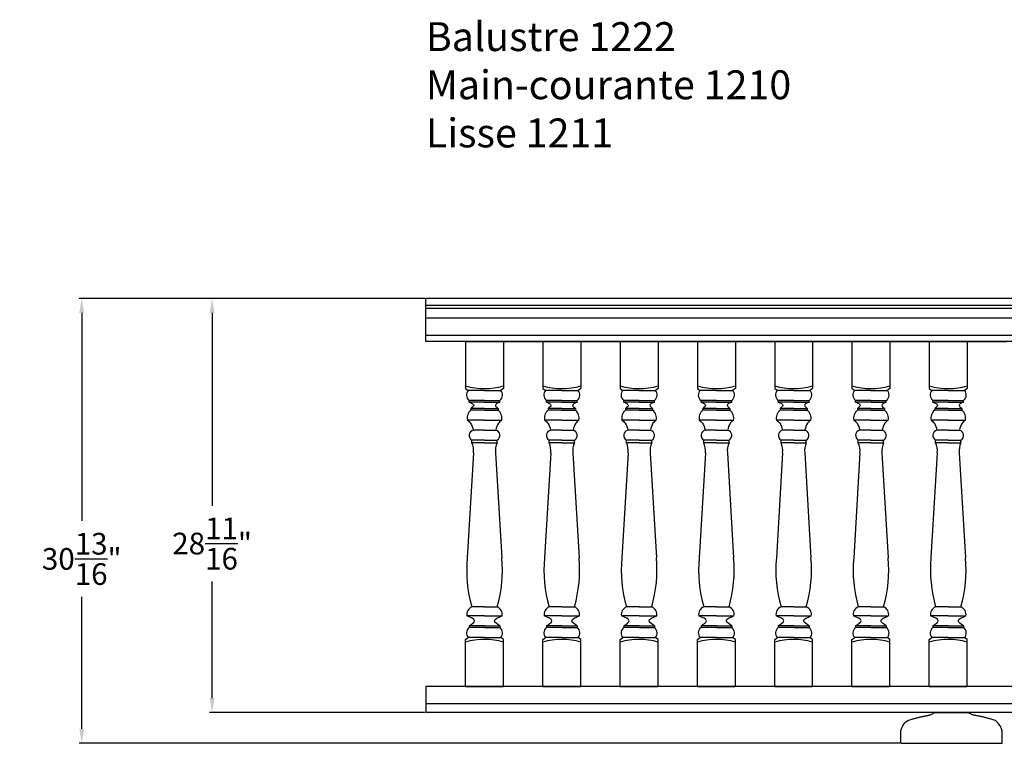
# Model space of a CAD drawing. Extents: x -18 to 103, y 11 to 65.
# Drawn here: x -18 to 50, y 15 to 65 of the extents above; entities that cross this region are included whole.
import ezdxf

# ---------------------------------------------------------------- set-up
doc = ezdxf.new("R2010")
doc.units = 0
doc.header["$MEASUREMENT"] = 0
doc.header["$PDMODE"] = 3
doc.header["$PDSIZE"] = 1
doc.layers.get('0').update_dxf_attribs({"linetype": 'CONTINUOUS'})
doc.layers.get('Defpoints').update_dxf_attribs({"linetype": 'CONTINUOUS'})
doc.styles.get("Standard").update_dxf_attribs({"font": 'ARIALUNI.TTF', "height": 1.5})
doc.dimstyles.get("Standard").update_dxf_attribs({"dimtxt": 1.5, "dimasz": 1, "dimexe": 0.18, "dimexo": 0.0625, "dimgap": 0.84, "dimtad": 0, "dimtih": 1, "dimtoh": 1, "dimdec": 4, "dimzin": 0, "dimdsep": 46, "dimlunit": 5, "dimtxsty": 'STANDARD', "dimcen": 0.09, "dimclrd": 3, "dimclre": 3, "dimadec": 0, "dimazin": 0, "dimtfac": 1, "dimtdec": 4, "dimtofl": 0, "dimtmove": 0, "dimatfit": 3, "dimfxl": 1, "dimtolj": 1, "dimtzin": 0, "dimarcsym": 0})

# ---------------------------------------------------------------- blocks, each defined once
blk = doc.blocks.new('*D3')
at = {"color": 3, "lineweight": -2, "transparency": 16777216}
for p, q in [((10.061, 45.823), (-4.848, 45.823)), ((-4.668, 44.823), (-4.668, 31.478)), ((-4.668, 18.156), (-4.668, 26.233)), ((10.058, 17.156), (-4.848, 17.156))]:
    blk.add_line(p, q, dxfattribs=at)
at = {"color": 3, "transparency": 16777216}
for points in [[(-4.834, 44.823), (-4.501, 44.823), (-4.668, 45.823)], [(-4.834, 18.156), (-4.501, 18.156), (-4.668, 17.156)]]:
    blk.add_solid(points, dxfattribs=at)
at = {"layer": 'Defpoints', "color": 0, "transparency": 16777216}
for p in [(10.124, 45.823), (-4.668, 17.156), (10.121, 17.156)]:
    blk.add_point(p, dxfattribs=at)
at = {"color": 0, "transparency": 16777216, "insert": (-4.668, 28.856), "char_height": 1.5, "attachment_point": 5}
blk.add_mtext('\\A1;28{\\H1.000000x;\\S11/16;}"', dxfattribs=at)
blk = doc.blocks.new('*D5')
at = {"color": 3, "lineweight": -2, "transparency": 16777216}
for p, q in [((10.061, 45.823), (-13.869, 45.823)), ((-13.689, 44.823), (-13.689, 30.429)), ((-13.689, 16.031), (-13.689, 25.158)), ((42.933, 15.031), (-13.869, 15.031))]:
    blk.add_line(p, q, dxfattribs=at)
at = {"color": 3, "transparency": 16777216}
for points in [[(-13.855, 44.823), (-13.522, 44.823), (-13.689, 45.823)], [(-13.855, 16.031), (-13.522, 16.031), (-13.689, 15.031)]]:
    blk.add_solid(points, dxfattribs=at)
at = {"layer": 'Defpoints', "color": 0, "transparency": 16777216}
for p in [(10.124, 45.823), (-13.689, 15.031), (42.996, 15.031)]:
    blk.add_point(p, dxfattribs=at)
at = {"color": 0, "transparency": 16777216, "insert": (-13.689, 27.793), "char_height": 1.5, "attachment_point": 5}
blk.add_mtext('\\A1;30{\\H1.000000x;\\S13/16;}"', dxfattribs=at)

msp = doc.modelspace()

# ---------------------------------------------------------------- linework, layer by layer
for p, q in [((82.40006, 45.82298), (10.12399, 45.82298)), ((10.12399, 42.83089), (10.12399, 45.82298)), ((82.40006, 45.32288), (10.12399, 45.32288)), ((82.40006, 45.13542), (10.12399, 45.13542)), ((82.40006, 44.44792), (10.12399, 44.44792)), ((82.40006, 43.26042), (10.12399, 43.26042)), ((82.40006, 42.83089), (10.12399, 42.83089)), ((12.87064, 42.83089), (15.46905, 42.83089)), ((12.87064, 42.83089), (14.18314, 42.83089)), ((12.87064, 42.83089), (12.87064, 39.76839)), ((12.87064, 42.83089), (15.49564, 42.83089)), ((15.49564, 42.83089), (12.87064, 42.83089)), ((12.87064, 42.83089), (15.49564, 42.83089)), ((15.46905, 42.83089), (18.21905, 42.83089)), ((15.49564, 42.83089), (15.49564, 39.76839)), ((18.21905, 42.83089), (20.81747, 42.83089)), ((18.21905, 42.83089), (19.53155, 42.83089)), ((18.21905, 42.83089), (18.21905, 39.76839)), ((18.21905, 42.83089), (20.84405, 42.83089)), ((20.84405, 42.83089), (18.21905, 42.83089)), ((18.21905, 42.83089), (20.84405, 42.83089)), ((20.81747, 42.83089), (23.56747, 42.83089)), ((20.84405, 42.83089), (20.84405, 39.76839)), ((23.56747, 42.83089), (26.16589, 42.83089)), ((23.56747, 42.83089), (23.56747, 39.76839)), ((26.16589, 42.83089), (28.91589, 42.83089)), ((26.19247, 42.83089), (26.19247, 39.76839)), ((28.91589, 42.83089), (31.51431, 42.83089)), ((28.91589, 42.83089), (28.91589, 39.76839)), ((31.51431, 42.83089), (34.26431, 42.83089)), ((31.54089, 42.83089), (31.54089, 39.76839)), ((34.26431, 42.83089), (36.86272, 42.83089)), ((34.26431, 42.83089), (34.26431, 39.76839)), ((36.86272, 42.83089), (39.61272, 42.83089)), ((36.88931, 42.83089), (36.88931, 39.76839)), ((39.61272, 42.83089), (42.21114, 42.83089)), ((39.61272, 42.83089), (39.61272, 39.76839)), ((42.21114, 42.83089), (44.96114, 42.83089)), ((42.23772, 42.83089), (42.23772, 39.76839)), ((44.96114, 42.83089), (47.55956, 42.83089)), ((44.96114, 42.83089), (44.96114, 39.76839)), ((47.55956, 42.83089), (50.30956, 42.83089)), ((47.58614, 42.83089), (47.58614, 39.76839)), ((12.87064, 39.76839), (12.87064, 39.58089)), ((12.87064, 39.58089), (13.05814, 39.45589)), ((15.49564, 39.58089), (15.30814, 39.45589)), ((15.49564, 39.76839), (15.49564, 39.58089)), ((18.21905, 39.76839), (18.21905, 39.58089)), ((18.21905, 39.58089), (18.40655, 39.45589)), ((20.84405, 39.58089), (20.65655, 39.45589)), ((20.84405, 39.76839), (20.84405, 39.58089)), ((23.56747, 39.76839), (23.56747, 39.58089)), ((23.56747, 39.58089), (23.75497, 39.45589)), ((26.19247, 39.58089), (26.00497, 39.45589)), ((26.19247, 39.76839), (26.19247, 39.58089)), ((28.91589, 39.76839), (28.91589, 39.58089)), ((28.91589, 39.58089), (29.10339, 39.45589)), ((31.54089, 39.58089), (31.35339, 39.45589)), ((31.54089, 39.76839), (31.54089, 39.58089)), ((34.26431, 39.76839), (34.26431, 39.58089)), ((34.26431, 39.58089), (34.45181, 39.45589)), ((36.88931, 39.58089), (36.70181, 39.45589)), ((36.88931, 39.76839), (36.88931, 39.58089)), ((39.61272, 39.76839), (39.61272, 39.58089)), ((39.61272, 39.58089), (39.80022, 39.45589)), ((42.23772, 39.58089), (42.05022, 39.45589)), ((42.23772, 39.76839), (42.23772, 39.58089)), ((44.96114, 39.76839), (44.96114, 39.58089)), ((44.96114, 39.58089), (45.14864, 39.45589)), ((47.58614, 39.58089), (47.39864, 39.45589)), ((47.58614, 39.76839), (47.58614, 39.58089)), ((14.18314, 39.45589), (13.05814, 39.45589)), ((14.18314, 39.45589), (15.30814, 39.45589)), ((19.53155, 39.45589), (18.40655, 39.45589)), ((19.53155, 39.45589), (20.65655, 39.45589)), ((24.87997, 39.45589), (23.75497, 39.45589)), ((24.87997, 39.45589), (26.00497, 39.45589)), ((30.22839, 39.45589), (29.10339, 39.45589)), ((30.22839, 39.45589), (31.35339, 39.45589)), ((35.57681, 39.45589), (34.45181, 39.45589)), ((35.57681, 39.45589), (36.70181, 39.45589)), ((40.92522, 39.45589), (39.80022, 39.45589)), ((40.92522, 39.45589), (42.05022, 39.45589)), ((46.27364, 39.45589), (45.14864, 39.45589)), ((46.27364, 39.45589), (47.39864, 39.45589)), ((13.12064, 38.64339), (13.12064, 38.76839)), ((14.18314, 38.76839), (13.12064, 38.76839)), ((14.18314, 38.64339), (13.12064, 38.64339)), ((14.18314, 38.20589), (13.24564, 38.20589)), ((13.24564, 38.20589), (13.24564, 38.08089)), ((14.18314, 38.76839), (15.24564, 38.76839)), ((14.18314, 38.64339), (15.24564, 38.64339)), ((14.18314, 38.20589), (15.12064, 38.20589)), ((15.12064, 38.20589), (15.12064, 38.08089)), ((15.24564, 38.64339), (15.24564, 38.76839)), ((18.46905, 38.64339), (18.46905, 38.76839)), ((19.53155, 38.76839), (18.46905, 38.76839)), ((19.53155, 38.64339), (18.46905, 38.64339)), ((19.53155, 38.20589), (18.59405, 38.20589)), ((18.59405, 38.20589), (18.59405, 38.08089)), ((19.53155, 38.76839), (20.59405, 38.76839)), ((19.53155, 38.64339), (20.59405, 38.64339)), ((19.53155, 38.20589), (20.46905, 38.20589)), ((20.46905, 38.20589), (20.46905, 38.08089)), ((20.59405, 38.64339), (20.59405, 38.76839)), ((24.87997, 38.76839), (23.81747, 38.76839)), ((23.81747, 38.64339), (23.81747, 38.76839)), ((24.87997, 38.64339), (23.81747, 38.64339)), ((23.94247, 38.20589), (23.94247, 38.08089)), ((24.87997, 38.20589), (23.94247, 38.20589)), ((24.87997, 38.76839), (25.94247, 38.76839)), ((24.87997, 38.64339), (25.94247, 38.64339)), ((24.87997, 38.20589), (25.81747, 38.20589)), ((25.81747, 38.20589), (25.81747, 38.08089)), ((25.94247, 38.64339), (25.94247, 38.76839)), ((30.22839, 38.76839), (29.16589, 38.76839)), ((29.16589, 38.64339), (29.16589, 38.76839)), ((30.22839, 38.64339), (29.16589, 38.64339)), ((29.29089, 38.20589), (29.29089, 38.08089)), ((30.22839, 38.20589), (29.29089, 38.20589)), ((30.22839, 38.76839), (31.29089, 38.76839)), ((30.22839, 38.64339), (31.29089, 38.64339)), ((30.22839, 38.20589), (31.16589, 38.20589)), ((31.16589, 38.20589), (31.16589, 38.08089)), ((31.29089, 38.64339), (31.29089, 38.76839)), ((35.57681, 38.76839), (34.51431, 38.76839)), ((34.51431, 38.64339), (34.51431, 38.76839)), ((35.57681, 38.64339), (34.51431, 38.64339)), ((34.63931, 38.20589), (34.63931, 38.08089)), ((35.57681, 38.20589), (34.63931, 38.20589)), ((35.57681, 38.76839), (36.63931, 38.76839)), ((35.57681, 38.64339), (36.63931, 38.64339)), ((35.57681, 38.20589), (36.51431, 38.20589)), ((36.51431, 38.20589), (36.51431, 38.08089)), ((36.63931, 38.64339), (36.63931, 38.76839)), ((40.92522, 38.76839), (39.86272, 38.76839)), ((39.86272, 38.64339), (39.86272, 38.76839)), ((40.92522, 38.64339), (39.86272, 38.64339)), ((39.98772, 38.20589), (39.98772, 38.08089)), ((40.92522, 38.20589), (39.98772, 38.20589)), ((40.92522, 38.76839), (41.98772, 38.76839)), ((40.92522, 38.64339), (41.98772, 38.64339)), ((40.92522, 38.20589), (41.86272, 38.20589)), ((41.86272, 38.20589), (41.86272, 38.08089)), ((41.98772, 38.64339), (41.98772, 38.76839)), ((45.21114, 38.64339), (45.21114, 38.76839)), ((46.27364, 38.76839), (45.21114, 38.76839)), ((46.27364, 38.64339), (45.21114, 38.64339)), ((46.27364, 38.20589), (45.33614, 38.20589)), ((45.33614, 38.20589), (45.33614, 38.08089)), ((46.27364, 38.76839), (47.33614, 38.76839)), ((46.27364, 38.64339), (47.33614, 38.64339)), ((46.27364, 38.20589), (47.21114, 38.20589)), ((47.21114, 38.20589), (47.21114, 38.08089)), ((47.33614, 38.64339), (47.33614, 38.76839)), ((14.18314, 38.08089), (13.24564, 38.08089)), ((14.18314, 38.08089), (15.12064, 38.08089)), ((19.53155, 38.08089), (18.59405, 38.08089)), ((19.53155, 38.08089), (20.46905, 38.08089)), ((24.87997, 38.08089), (23.94247, 38.08089)), ((24.87997, 38.08089), (25.81747, 38.08089)), ((30.22839, 38.08089), (29.29089, 38.08089)), ((30.22839, 38.08089), (31.16589, 38.08089)), ((35.57681, 38.08089), (34.63931, 38.08089)), ((35.57681, 38.08089), (36.51431, 38.08089)), ((40.92522, 38.08089), (39.98772, 38.08089)), ((40.92522, 38.08089), (41.86272, 38.08089)), ((46.27364, 38.08089), (45.33614, 38.08089)), ((46.27364, 38.08089), (47.21114, 38.08089)), ((14.18314, 37.39339), (12.99564, 37.39339)), ((14.18314, 37.39339), (15.37064, 37.39339)), ((19.53155, 37.39339), (18.34405, 37.39339)), ((19.53155, 37.39339), (20.71905, 37.39339)), ((24.87997, 37.39339), (23.69247, 37.39339)), ((24.87997, 37.39339), (26.06747, 37.39339)), ((30.22839, 37.39339), (29.04089, 37.39339)), ((30.22839, 37.39339), (31.41589, 37.39339)), ((35.57681, 37.39339), (34.38931, 37.39339)), ((35.57681, 37.39339), (36.76431, 37.39339)), ((40.92522, 37.39339), (39.73772, 37.39339)), ((40.92522, 37.39339), (42.11272, 37.39339)), ((46.27364, 37.39339), (45.08614, 37.39339)), ((46.27364, 37.39339), (47.46114, 37.39339)), ((14.18314, 36.70589), (13.40189, 36.70589)), ((14.18314, 36.70589), (14.96439, 36.70589)), ((19.53155, 36.70589), (18.7503, 36.70589)), ((19.53155, 36.70589), (20.3128, 36.70589)), ((24.87997, 36.70589), (24.09872, 36.70589)), ((24.87997, 36.70589), (25.66122, 36.70589)), ((30.22839, 36.70589), (29.44714, 36.70589)), ((30.22839, 36.70589), (31.00964, 36.70589)), ((35.57681, 36.70589), (34.79556, 36.70589)), ((35.57681, 36.70589), (36.35806, 36.70589)), ((40.92522, 36.70589), (40.14397, 36.70589)), ((40.92522, 36.70589), (41.70647, 36.70589)), ((46.27364, 36.70589), (45.49239, 36.70589)), ((46.27364, 36.70589), (47.05489, 36.70589)), ((14.18314, 36.01839), (13.30814, 36.01839)), ((13.30814, 35.83089), (13.30814, 36.01839)), ((14.18314, 35.83089), (13.30814, 35.83089)), ((14.18314, 36.01839), (15.05814, 36.01839)), ((14.18314, 35.83089), (15.05814, 35.83089)), ((15.05814, 35.83089), (15.05814, 36.01839)), ((19.53155, 36.01839), (18.65655, 36.01839)), ((18.65655, 35.83089), (18.65655, 36.01839)), ((19.53155, 35.83089), (18.65655, 35.83089)), ((19.53155, 36.01839), (20.40655, 36.01839)), ((19.53155, 35.83089), (20.40655, 35.83089)), ((20.40655, 35.83089), (20.40655, 36.01839)), ((24.00497, 35.83089), (24.00497, 36.01839)), ((24.87997, 36.01839), (24.00497, 36.01839)), ((24.87997, 35.83089), (24.00497, 35.83089)), ((24.87997, 36.01839), (25.75497, 36.01839)), ((24.87997, 35.83089), (25.75497, 35.83089)), ((25.75497, 35.83089), (25.75497, 36.01839)), ((29.35339, 35.83089), (29.35339, 36.01839)), ((30.22839, 36.01839), (29.35339, 36.01839)), ((30.22839, 35.83089), (29.35339, 35.83089)), ((30.22839, 36.01839), (31.10339, 36.01839)), ((30.22839, 35.83089), (31.10339, 35.83089)), ((31.10339, 35.83089), (31.10339, 36.01839)), ((34.70181, 35.83089), (34.70181, 36.01839)), ((35.57681, 36.01839), (34.70181, 36.01839)), ((35.57681, 35.83089), (34.70181, 35.83089)), ((35.57681, 36.01839), (36.45181, 36.01839)), ((35.57681, 35.83089), (36.45181, 35.83089)), ((36.45181, 35.83089), (36.45181, 36.01839)), ((40.05022, 35.83089), (40.05022, 36.01839)), ((40.92522, 36.01839), (40.05022, 36.01839)), ((40.92522, 35.83089), (40.05022, 35.83089)), ((40.92522, 36.01839), (41.80022, 36.01839)), ((40.92522, 35.83089), (41.80022, 35.83089)), ((41.80022, 35.83089), (41.80022, 36.01839)), ((46.27364, 36.01839), (45.39864, 36.01839)), ((45.39864, 35.83089), (45.39864, 36.01839)), ((46.27364, 35.83089), (45.39864, 35.83089)), ((46.27364, 36.01839), (47.14864, 36.01839)), ((46.27364, 35.83089), (47.14864, 35.83089)), ((47.14864, 35.83089), (47.14864, 36.01839)), ((13.4194, 35.13308), (12.98786, 27.8609)), ((14.94688, 35.13308), (15.37841, 27.8609)), ((18.76782, 35.13308), (18.33628, 27.8609)), ((20.29529, 35.13308), (20.72683, 27.8609)), ((24.11623, 35.13308), (23.6847, 27.8609)), ((25.64371, 35.13308), (26.07525, 27.8609)), ((29.46465, 35.13308), (29.03311, 27.8609)), ((30.99213, 35.13308), (31.42366, 27.8609)), ((34.81307, 35.13308), (34.38153, 27.8609)), ((36.34055, 35.13308), (36.77208, 27.8609)), ((40.16149, 35.13308), (39.72995, 27.8609)), ((41.68896, 35.13308), (42.1205, 27.8609)), ((45.5099, 35.13308), (45.07837, 27.8609)), ((47.03738, 35.13308), (47.46892, 27.8609)), ((14.18314, 23.84827), (12.96439, 23.84827)), ((14.18314, 24.47327), (13.30814, 24.47327)), ((14.18314, 24.47327), (15.05814, 24.47327)), ((14.18314, 23.84827), (15.40189, 23.84827)), ((19.53155, 23.84827), (18.3128, 23.84827)), ((19.53155, 24.47327), (18.65655, 24.47327)), ((19.53155, 24.47327), (20.40655, 24.47327)), ((19.53155, 23.84827), (20.7503, 23.84827)), ((24.87997, 23.84827), (23.66122, 23.84827)), ((24.87997, 24.47327), (24.00497, 24.47327)), ((24.87997, 24.47327), (25.75497, 24.47327)), ((24.87997, 23.84827), (26.09872, 23.84827)), ((30.22839, 23.84827), (29.00964, 23.84827)), ((30.22839, 24.47327), (29.35339, 24.47327)), ((30.22839, 24.47327), (31.10339, 24.47327)), ((30.22839, 23.84827), (31.44714, 23.84827)), ((35.57681, 23.84827), (34.35806, 23.84827)), ((35.57681, 24.47327), (34.70181, 24.47327)), ((35.57681, 24.47327), (36.45181, 24.47327)), ((35.57681, 23.84827), (36.79556, 23.84827)), ((40.92522, 23.84827), (39.70647, 23.84827)), ((40.92522, 24.47327), (40.05022, 24.47327)), ((40.92522, 24.47327), (41.80022, 24.47327)), ((40.92522, 23.84827), (42.14397, 23.84827)), ((46.27364, 23.84827), (45.05489, 23.84827)), ((46.27364, 24.47327), (45.39864, 24.47327)), ((46.27364, 24.47327), (47.14864, 24.47327)), ((46.27364, 23.84827), (47.49239, 23.84827)), ((13.12064, 23.16077), (13.12064, 23.03577)), ((14.18314, 23.16077), (13.12064, 23.16077)), ((14.18314, 23.03577), (13.12064, 23.03577)), ((14.18314, 23.16077), (15.24564, 23.16077)), ((14.18314, 23.03577), (15.24564, 23.03577)), ((15.24564, 23.16077), (15.24564, 23.03577)), ((18.46905, 23.16077), (18.46905, 23.03577)), ((19.53155, 23.16077), (18.46905, 23.16077)), ((19.53155, 23.03577), (18.46905, 23.03577)), ((19.53155, 23.16077), (20.59405, 23.16077)), ((19.53155, 23.03577), (20.59405, 23.03577)), ((20.59405, 23.16077), (20.59405, 23.03577)), ((24.87997, 23.16077), (23.81747, 23.16077)), ((23.81747, 23.16077), (23.81747, 23.03577)), ((24.87997, 23.03577), (23.81747, 23.03577)), ((24.87997, 23.16077), (25.94247, 23.16077)), ((24.87997, 23.03577), (25.94247, 23.03577)), ((25.94247, 23.16077), (25.94247, 23.03577)), ((30.22839, 23.16077), (29.16589, 23.16077)), ((29.16589, 23.16077), (29.16589, 23.03577)), ((30.22839, 23.03577), (29.16589, 23.03577)), ((30.22839, 23.16077), (31.29089, 23.16077)), ((30.22839, 23.03577), (31.29089, 23.03577)), ((31.29089, 23.16077), (31.29089, 23.03577)), ((35.57681, 23.16077), (34.51431, 23.16077)), ((34.51431, 23.16077), (34.51431, 23.03577)), ((35.57681, 23.03577), (34.51431, 23.03577)), ((35.57681, 23.16077), (36.63931, 23.16077)), ((35.57681, 23.03577), (36.63931, 23.03577)), ((36.63931, 23.16077), (36.63931, 23.03577)), ((40.92522, 23.16077), (39.86272, 23.16077)), ((39.86272, 23.16077), (39.86272, 23.03577)), ((40.92522, 23.03577), (39.86272, 23.03577)), ((40.92522, 23.16077), (41.98772, 23.16077)), ((40.92522, 23.03577), (41.98772, 23.03577)), ((41.98772, 23.16077), (41.98772, 23.03577)), ((45.21114, 23.16077), (45.21114, 23.03577)), ((46.27364, 23.16077), (45.21114, 23.16077)), ((46.27364, 23.03577), (45.21114, 23.03577)), ((46.27364, 23.16077), (47.33614, 23.16077)), ((46.27364, 23.03577), (47.33614, 23.03577)), ((47.33614, 23.16077), (47.33614, 23.03577)), ((12.87064, 22.22327), (13.05814, 22.34827)), ((12.87064, 22.03577), (12.87064, 22.22327)), ((12.87064, 18.97327), (12.87064, 22.03577)), ((14.18314, 22.34827), (13.05814, 22.34827)), ((14.18314, 22.34827), (15.30814, 22.34827)), ((15.49564, 22.22327), (15.30814, 22.34827)), ((15.49564, 22.03577), (15.49564, 22.22327)), ((15.49564, 18.97327), (15.49564, 22.03577)), ((18.21905, 22.22327), (18.40655, 22.34827)), ((18.21905, 22.03577), (18.21905, 22.22327)), ((18.21905, 18.97327), (18.21905, 22.03577)), ((19.53155, 22.34827), (18.40655, 22.34827)), ((19.53155, 22.34827), (20.65655, 22.34827)), ((20.84405, 22.22327), (20.65655, 22.34827)), ((20.84405, 22.03577), (20.84405, 22.22327)), ((20.84405, 18.97327), (20.84405, 22.03577)), ((23.56747, 22.22327), (23.75497, 22.34827)), ((23.56747, 22.03577), (23.56747, 22.22327)), ((23.56747, 18.97327), (23.56747, 22.03577)), ((24.87997, 22.34827), (23.75497, 22.34827)), ((24.87997, 22.34827), (26.00497, 22.34827)), ((26.19247, 22.22327), (26.00497, 22.34827)), ((26.19247, 22.03577), (26.19247, 22.22327)), ((26.19247, 18.97327), (26.19247, 22.03577)), ((28.91589, 22.22327), (29.10339, 22.34827)), ((28.91589, 22.03577), (28.91589, 22.22327)), ((28.91589, 18.97327), (28.91589, 22.03577)), ((30.22839, 22.34827), (29.10339, 22.34827)), ((30.22839, 22.34827), (31.35339, 22.34827)), ((31.54089, 22.22327), (31.35339, 22.34827)), ((31.54089, 22.03577), (31.54089, 22.22327)), ((31.54089, 18.97327), (31.54089, 22.03577)), ((34.26431, 22.22327), (34.45181, 22.34827)), ((34.26431, 22.03577), (34.26431, 22.22327)), ((34.26431, 18.97327), (34.26431, 22.03577)), ((35.57681, 22.34827), (34.45181, 22.34827)), ((35.57681, 22.34827), (36.70181, 22.34827)), ((36.88931, 22.22327), (36.70181, 22.34827)), ((36.88931, 22.03577), (36.88931, 22.22327)), ((36.88931, 18.97327), (36.88931, 22.03577)), ((39.61272, 22.22327), (39.80022, 22.34827)), ((39.61272, 22.03577), (39.61272, 22.22327)), ((39.61272, 18.97327), (39.61272, 22.03577)), ((40.92522, 22.34827), (39.80022, 22.34827)), ((40.92522, 22.34827), (42.05022, 22.34827)), ((42.23772, 22.22327), (42.05022, 22.34827)), ((42.23772, 22.03577), (42.23772, 22.22327)), ((42.23772, 18.97327), (42.23772, 22.03577)), ((44.96114, 22.22327), (45.14864, 22.34827)), ((44.96114, 22.03577), (44.96114, 22.22327)), ((44.96114, 18.97327), (44.96114, 22.03577)), ((46.27364, 22.34827), (45.14864, 22.34827)), ((46.27364, 22.34827), (47.39864, 22.34827)), ((47.58614, 22.22327), (47.39864, 22.34827)), ((47.58614, 22.03577), (47.58614, 22.22327)), ((47.58614, 18.97327), (47.58614, 22.03577)), ((82.40006, 18.97327), (10.12064, 18.97327)), ((10.12064, 18.96543), (10.12064, 17.1556)), ((12.87064, 18.97327), (15.46905, 18.97327)), ((12.87064, 18.97327), (15.49564, 18.97327)), ((18.21905, 18.97327), (20.81747, 18.97327)), ((18.21905, 18.97327), (20.84405, 18.97327)), ((23.56747, 18.97327), (26.16589, 18.97327)), ((28.91589, 18.97327), (31.51431, 18.97327)), ((34.26431, 18.97327), (36.86272, 18.97327)), ((39.61272, 18.97327), (42.21114, 18.97327)), ((44.96114, 18.97327), (47.55956, 18.97327)), ((82.40006, 17.76092), (10.12064, 17.76092)), ((82.40006, 17.1556), (10.12064, 17.1556)), ((45.30814, 17.1556), (47.68314, 17.1556)), ((42.99564, 15.0306), (42.99564, 15.9056)), ((49.99564, 15.0306), (49.99564, 15.9056)), ((42.99564, 15.0306), (49.99564, 15.0306))]:
    msp.add_line(p, q)
for points in [[(42.99564, 15.9056), (43.06593, 16.09543), (43.1361, 16.2465), (43.20603, 16.364), (43.27558, 16.45313), (43.34466, 16.51905), (43.41312, 16.56698), (43.48085, 16.60208), (43.54772, 16.62956), (43.61364, 16.65378), (43.67858, 16.67586), (43.74254, 16.69612), (43.80553, 16.71484), (43.86754, 16.73235), (43.92858, 16.74894), (43.98864, 16.76492), (44.04772, 16.7806), (44.10587, 16.7962), (44.16328, 16.81169), (44.22021, 16.82693), (44.27689, 16.8418), (44.33357, 16.85618), (44.39049, 16.86996), (44.44791, 16.883), (44.50605, 16.89518), (44.56504, 16.90646), (44.62446, 16.91703), (44.68376, 16.92717), (44.74238, 16.93716), (44.79979, 16.94726), (44.85542, 16.95775), (44.90873, 16.9689), (44.95918, 16.98099), (45.00643, 16.99431), (45.05106, 17.00925), (45.09385, 17.02621), (45.13561, 17.04559), (45.17713, 17.06782), (45.21919, 17.09329), (45.26259, 17.12242), (45.30814, 17.1556)], [(49.99564, 15.9056), (49.92534, 16.09543), (49.85517, 16.2465), (49.78525, 16.364), (49.71569, 16.45313), (49.64662, 16.51905), (49.57816, 16.56698), (49.51043, 16.60208), (49.44355, 16.62956), (49.37764, 16.65378), (49.31269, 16.67586), (49.24873, 16.69612), (49.18574, 16.71484), (49.12373, 16.73235), (49.06269, 16.74894), (49.00264, 16.76492), (48.94355, 16.7806), (48.88541, 16.7962), (48.82799, 16.81169), (48.77107, 16.82693), (48.71439, 16.8418), (48.65771, 16.85618), (48.60078, 16.86996), (48.54337, 16.883), (48.48522, 16.89518), (48.42623, 16.90646), (48.36681, 16.91703), (48.30752, 16.92717), (48.24889, 16.93716), (48.19149, 16.94726), (48.13586, 16.95775), (48.08254, 16.9689), (48.0321, 16.98099), (47.98484, 16.99431), (47.94022, 17.00925), (47.89742, 17.02621), (47.85566, 17.04559), (47.81415, 17.06782), (47.77209, 17.09329), (47.72868, 17.12242), (47.68314, 17.1556)]]:
    msp.add_lwpolyline(points)
for centre, radius, start, end in [((14.18314, 44.26839), 4.6875, 253.7397953, 286.2602047), ((14.18314, 44.26839), 4.6875, 253.7397953, 286.2602047), ((19.53155, 44.26839), 4.6875, 253.7397953, 286.2602047), ((19.53155, 44.26839), 4.6875, 253.7397953, 286.2602047), ((24.87997, 44.26839), 4.6875, 253.7397953, 286.2602047), ((24.87997, 44.26839), 4.6875, 253.7397953, 286.2602047), ((30.22839, 44.26839), 4.6875, 253.7397953, 286.2602047), ((30.22839, 44.26839), 4.6875, 253.7397953, 286.2602047), ((35.57681, 44.26839), 4.6875, 253.7397953, 286.2602047), ((35.57681, 44.26839), 4.6875, 253.7397953, 286.2602047), ((40.92522, 44.26839), 4.6875, 253.7397953, 286.2602047), ((40.92522, 44.26839), 4.6875, 253.7397953, 286.2602047), ((46.27364, 44.26839), 4.6875, 253.7397953, 286.2602047), ((46.27364, 44.26839), 4.6875, 253.7397953, 286.2602047), ((13.39251, 39.1397), 0.4602, 136.6008627, 233.7879951), ((14.97376, 39.1397), 0.4602, 306.2120049, 43.3991373), ((18.74093, 39.1397), 0.4602, 136.6008627, 233.7879951), ((20.32218, 39.1397), 0.4602, 306.2120049, 43.3991373), ((24.08935, 39.1397), 0.4602, 136.6008627, 233.7879951), ((25.6706, 39.1397), 0.4602, 306.2120049, 43.3991373), ((29.43776, 39.1397), 0.4602, 136.6008627, 233.7879951), ((31.01901, 39.1397), 0.4602, 306.2120049, 43.3991373), ((34.78618, 39.1397), 0.4602, 136.6008627, 233.7879951), ((36.36743, 39.1397), 0.4602, 306.2120049, 43.3991373), ((40.1346, 39.1397), 0.4602, 136.6008627, 233.7879951), ((41.71585, 39.1397), 0.4602, 306.2120049, 43.3991373), ((45.48302, 39.1397), 0.4602, 136.6008627, 233.7879951), ((47.06427, 39.1397), 0.4602, 306.2120049, 43.3991373), ((13.65657, 37.54226), 0.67749, 127.3405286, 192.6932584), ((14.70971, 37.54226), 0.67749, 347.3067416, 52.6594714), ((19.00499, 37.54226), 0.67749, 127.3405286, 192.6932584), ((20.05812, 37.54226), 0.67749, 347.3067416, 52.6594714), ((24.3534, 37.54226), 0.67749, 127.3405286, 192.6932584), ((25.40654, 37.54226), 0.67749, 347.3067416, 52.6594714), ((29.70182, 37.54226), 0.67749, 127.3405286, 192.6932584), ((30.75496, 37.54226), 0.67749, 347.3067416, 52.6594714), ((35.05024, 37.54226), 0.67749, 127.3405286, 192.6932584), ((36.10337, 37.54226), 0.67749, 347.3067416, 52.6594714), ((40.39866, 37.54226), 0.67749, 127.3405286, 192.6932584), ((41.45179, 37.54226), 0.67749, 347.3067416, 52.6594714), ((45.74707, 37.54226), 0.67749, 127.3405286, 192.6932584), ((46.80021, 37.54226), 0.67749, 347.3067416, 52.6594714), ((13.4946, 36.34311), 0.37444, 104.3349675, 240.1347005), ((14.87168, 36.34311), 0.37444, 299.8652995, 75.6650325), ((18.84301, 36.34311), 0.37444, 104.3349675, 240.1347005), ((20.2201, 36.34311), 0.37444, 299.8652995, 75.6650325), ((24.19143, 36.34311), 0.37444, 104.3349675, 240.1347005), ((25.56851, 36.34311), 0.37444, 299.8652995, 75.6650325), ((29.53985, 36.34311), 0.37444, 104.3349675, 240.1347005), ((30.91693, 36.34311), 0.37444, 299.8652995, 75.6650325), ((34.88826, 36.34311), 0.37444, 104.3349675, 240.1347005), ((36.26535, 36.34311), 0.37444, 299.8652995, 75.6650325), ((40.23668, 36.34311), 0.37444, 104.3349675, 240.1347005), ((41.61377, 36.34311), 0.37444, 299.8652995, 75.6650325), ((45.5851, 36.34311), 0.37444, 104.3349675, 240.1347005), ((46.96218, 36.34311), 0.37444, 299.8652995, 75.6650325), ((12.1244, 35.28438), 1.3038, 353.3361921, 24.7821353), ((16.24187, 35.28438), 1.3038, 155.2178647, 186.6638079), ((17.47282, 35.28438), 1.3038, 353.3361921, 24.7821353), ((21.59029, 35.28438), 1.3038, 155.2178647, 186.6638079), ((22.82124, 35.28438), 1.3038, 353.3361921, 24.7821353), ((26.93871, 35.28438), 1.3038, 155.2178647, 186.6638079), ((28.16966, 35.28438), 1.3038, 353.3361921, 24.7821353), ((32.28712, 35.28438), 1.3038, 155.2178647, 186.6638079), ((33.51807, 35.28438), 1.3038, 353.3361921, 24.7821353), ((37.63554, 35.28438), 1.3038, 155.2178647, 186.6638079), ((38.86649, 35.28438), 1.3038, 353.3361921, 24.7821353), ((42.98396, 35.28438), 1.3038, 155.2178647, 186.6638079), ((44.21491, 35.28438), 1.3038, 353.3361921, 24.7821353), ((48.33238, 35.28438), 1.3038, 155.2178647, 186.6638079), ((22.13342, 27.01659), 9.18445, 174.7254141, 196.0762292), ((6.23286, 27.01659), 9.18445, 343.9237708, 5.2745859), ((27.48183, 27.01659), 9.18445, 174.7254141, 196.0762292), ((11.58127, 27.01659), 9.18445, 343.9237708, 5.2745859), ((32.83025, 27.01659), 9.18445, 174.7254141, 196.0762292), ((16.92969, 27.01659), 9.18445, 343.9237708, 5.2745859), ((38.17867, 27.01659), 9.18445, 174.7254141, 196.0762292), ((22.27811, 27.01659), 9.18445, 343.9237708, 5.2745859), ((43.52709, 27.01659), 9.18445, 174.7254141, 196.0762292), ((27.62653, 27.01659), 9.18445, 343.9237708, 5.2745859), ((48.8755, 27.01659), 9.18445, 174.7254141, 196.0762292), ((32.97494, 27.01659), 9.18445, 343.9237708, 5.2745859), ((54.22392, 27.01659), 9.18445, 174.7254141, 196.0762292), ((38.32336, 27.01659), 9.18445, 343.9237708, 5.2745859), ((13.50923, 23.95564), 0.55532, 111.2301296, 191.1482829), ((14.85705, 23.95564), 0.55532, 348.8517171, 68.7698704), ((18.85764, 23.95564), 0.55532, 111.2301296, 191.1482829), ((20.20547, 23.95564), 0.55532, 348.8517171, 68.7698704), ((24.20606, 23.95564), 0.55532, 111.2301296, 191.1482829), ((25.55388, 23.95564), 0.55532, 348.8517171, 68.7698704), ((29.55448, 23.95564), 0.55532, 111.2301296, 191.1482829), ((30.9023, 23.95564), 0.55532, 348.8517171, 68.7698704), ((34.9029, 23.95564), 0.55532, 111.2301296, 191.1482829), ((36.25072, 23.95564), 0.55532, 348.8517171, 68.7698704), ((40.25131, 23.95564), 0.55532, 111.2301296, 191.1482829), ((41.59914, 23.95564), 0.55532, 348.8517171, 68.7698704), ((45.59973, 23.95564), 0.55532, 111.2301296, 191.1482829), ((46.94755, 23.95564), 0.55532, 348.8517171, 68.7698704), ((13.39251, 22.66446), 0.4602, 126.2120049, 223.3991373), ((14.97376, 22.66446), 0.4602, 316.6008627, 53.7879951), ((18.74093, 22.66446), 0.4602, 126.2120049, 223.3991373), ((20.32218, 22.66446), 0.4602, 316.6008627, 53.7879951), ((24.08935, 22.66446), 0.4602, 126.2120049, 223.3991373), ((25.6706, 22.66446), 0.4602, 316.6008627, 53.7879951), ((29.43776, 22.66446), 0.4602, 126.2120049, 223.3991373), ((31.01901, 22.66446), 0.4602, 316.6008627, 53.7879951), ((34.78618, 22.66446), 0.4602, 126.2120049, 223.3991373), ((36.36743, 22.66446), 0.4602, 316.6008627, 53.7879951), ((40.1346, 22.66446), 0.4602, 126.2120049, 223.3991373), ((41.71585, 22.66446), 0.4602, 316.6008627, 53.7879951), ((45.48302, 22.66446), 0.4602, 126.2120049, 223.3991373), ((47.06427, 22.66446), 0.4602, 316.6008627, 53.7879951), ((14.18314, 17.53577), 4.6875, 73.7397953, 106.2602047), ((14.18314, 17.53577), 4.6875, 73.7397953, 106.2602047), ((19.53155, 17.53577), 4.6875, 73.7397953, 106.2602047), ((19.53155, 17.53577), 4.6875, 73.7397953, 106.2602047), ((24.87997, 17.53577), 4.6875, 73.7397953, 106.2602047), ((24.87997, 17.53577), 4.6875, 73.7397953, 106.2602047), ((30.22839, 17.53577), 4.6875, 73.7397953, 106.2602047), ((30.22839, 17.53577), 4.6875, 73.7397953, 106.2602047), ((35.57681, 17.53577), 4.6875, 73.7397953, 106.2602047), ((35.57681, 17.53577), 4.6875, 73.7397953, 106.2602047), ((40.92522, 17.53577), 4.6875, 73.7397953, 106.2602047), ((40.92522, 17.53577), 4.6875, 73.7397953, 106.2602047), ((46.27364, 17.53577), 4.6875, 73.7397953, 106.2602047), ((46.27364, 17.53577), 4.6875, 73.7397953, 106.2602047)]:
    msp.add_arc(centre, radius, start, end)
for points, knots in [([(13.12064, 38.64339), (13.27805, 38.5772), (13.55435, 38.46102), (13.33851, 38.28265), (13.24564, 38.20589)], [0, 0, 0, 0, 0.381454863, 0.669565627, 0.669565627, 0.669565627, 0.669565627]), ([(15.24564, 38.64339), (15.08823, 38.5772), (14.81193, 38.46102), (15.02776, 38.28265), (15.12064, 38.20589)], [0, 0, 0, 0, 0.381454863, 0.669565627, 0.669565627, 0.669565627, 0.669565627]), ([(18.46905, 38.64339), (18.62646, 38.5772), (18.90277, 38.46102), (18.68693, 38.28265), (18.59405, 38.20589)], [0, 0, 0, 0, 0.381454863, 0.669565627, 0.669565627, 0.669565627, 0.669565627]), ([(20.59405, 38.64339), (20.43664, 38.5772), (20.16034, 38.46102), (20.37618, 38.28265), (20.46905, 38.20589)], [0, 0, 0, 0, 0.381454863, 0.669565627, 0.669565627, 0.669565627, 0.669565627]), ([(23.81747, 38.64339), (23.97488, 38.5772), (24.25118, 38.46102), (24.03535, 38.28265), (23.94247, 38.20589)], [0, 0, 0, 0, 0.381454863, 0.669565627, 0.669565627, 0.669565627, 0.669565627]), ([(25.94247, 38.64339), (25.78506, 38.5772), (25.50876, 38.46102), (25.7246, 38.28265), (25.81747, 38.20589)], [0, 0, 0, 0, 0.381454863, 0.669565627, 0.669565627, 0.669565627, 0.669565627]), ([(29.16589, 38.64339), (29.3233, 38.5772), (29.5996, 38.46102), (29.38376, 38.28265), (29.29089, 38.20589)], [0, 0, 0, 0, 0.381454863, 0.669565627, 0.669565627, 0.669565627, 0.669565627]), ([(31.29089, 38.64339), (31.13348, 38.5772), (30.85718, 38.46102), (31.07302, 38.28265), (31.16589, 38.20589)], [0, 0, 0, 0, 0.381454863, 0.669565627, 0.669565627, 0.669565627, 0.669565627]), ([(34.51431, 38.64339), (34.67172, 38.5772), (34.94802, 38.46102), (34.73218, 38.28265), (34.63931, 38.20589)], [0, 0, 0, 0, 0.381454863, 0.669565627, 0.669565627, 0.669565627, 0.669565627]), ([(36.63931, 38.64339), (36.4819, 38.5772), (36.2056, 38.46102), (36.42143, 38.28265), (36.51431, 38.20589)], [0, 0, 0, 0, 0.381454863, 0.669565627, 0.669565627, 0.669565627, 0.669565627]), ([(39.86272, 38.64339), (40.02013, 38.5772), (40.29644, 38.46102), (40.0806, 38.28265), (39.98772, 38.20589)], [0, 0, 0, 0, 0.381454863, 0.669565627, 0.669565627, 0.669565627, 0.669565627]), ([(41.98772, 38.64339), (41.83031, 38.5772), (41.55401, 38.46102), (41.76985, 38.28265), (41.86272, 38.20589)], [0, 0, 0, 0, 0.381454863, 0.669565627, 0.669565627, 0.669565627, 0.669565627]), ([(45.21114, 38.64339), (45.36855, 38.5772), (45.64485, 38.46102), (45.42901, 38.28265), (45.33614, 38.20589)], [0, 0, 0, 0, 0.381454863, 0.669565627, 0.669565627, 0.669565627, 0.669565627]), ([(47.33614, 38.64339), (47.17873, 38.5772), (46.90243, 38.46102), (47.11827, 38.28265), (47.21114, 38.20589)], [0, 0, 0, 0, 0.381454863, 0.669565627, 0.669565627, 0.669565627, 0.669565627]), ([(12.99564, 37.39339), (13.07821, 37.32774), (13.29657, 37.15413), (13.36151, 36.87776), (13.40189, 36.70589)], [0, 0, 0, 0, 0.309458358, 0.818394591, 0.818394591, 0.818394591, 0.818394591]), ([(15.37064, 37.39339), (15.28807, 37.32774), (15.0697, 37.15413), (15.00477, 36.87776), (14.96439, 36.70589)], [0, 0, 0, 0, 0.309458358, 0.818394591, 0.818394591, 0.818394591, 0.818394591]), ([(18.34405, 37.39339), (18.42662, 37.32774), (18.64499, 37.15413), (18.70992, 36.87776), (18.7503, 36.70589)], [0, 0, 0, 0, 0.309458358, 0.818394591, 0.818394591, 0.818394591, 0.818394591]), ([(20.71905, 37.39339), (20.63648, 37.32774), (20.41812, 37.15413), (20.35318, 36.87776), (20.3128, 36.70589)], [0, 0, 0, 0, 0.309458358, 0.818394591, 0.818394591, 0.818394591, 0.818394591]), ([(23.69247, 37.39339), (23.77504, 37.32774), (23.99341, 37.15413), (24.05834, 36.87776), (24.09872, 36.70589)], [0, 0, 0, 0, 0.309458358, 0.818394591, 0.818394591, 0.818394591, 0.818394591]), ([(26.06747, 37.39339), (25.9849, 37.32774), (25.76653, 37.15413), (25.7016, 36.87776), (25.66122, 36.70589)], [0, 0, 0, 0, 0.309458358, 0.818394591, 0.818394591, 0.818394591, 0.818394591]), ([(29.04089, 37.39339), (29.12346, 37.32774), (29.34183, 37.15413), (29.40676, 36.87776), (29.44714, 36.70589)], [0, 0, 0, 0, 0.309458358, 0.818394591, 0.818394591, 0.818394591, 0.818394591]), ([(31.41589, 37.39339), (31.33332, 37.32774), (31.11495, 37.15413), (31.05002, 36.87776), (31.00964, 36.70589)], [0, 0, 0, 0, 0.309458358, 0.818394591, 0.818394591, 0.818394591, 0.818394591]), ([(34.38931, 37.39339), (34.47188, 37.32774), (34.69024, 37.15413), (34.75518, 36.87776), (34.79556, 36.70589)], [0, 0, 0, 0, 0.309458358, 0.818394591, 0.818394591, 0.818394591, 0.818394591]), ([(36.76431, 37.39339), (36.68174, 37.32774), (36.46337, 37.15413), (36.39844, 36.87776), (36.35806, 36.70589)], [0, 0, 0, 0, 0.309458358, 0.818394591, 0.818394591, 0.818394591, 0.818394591]), ([(39.73772, 37.39339), (39.82029, 37.32774), (40.03866, 37.15413), (40.10359, 36.87776), (40.14397, 36.70589)], [0, 0, 0, 0, 0.309458358, 0.818394591, 0.818394591, 0.818394591, 0.818394591]), ([(42.11272, 37.39339), (42.03015, 37.32774), (41.81179, 37.15413), (41.74685, 36.87776), (41.70647, 36.70589)], [0, 0, 0, 0, 0.309458358, 0.818394591, 0.818394591, 0.818394591, 0.818394591]), ([(45.08614, 37.39339), (45.16871, 37.32774), (45.38708, 37.15413), (45.45201, 36.87776), (45.49239, 36.70589)], [0, 0, 0, 0, 0.309458358, 0.818394591, 0.818394591, 0.818394591, 0.818394591]), ([(47.46114, 37.39339), (47.37857, 37.32774), (47.1602, 37.15413), (47.09527, 36.87776), (47.05489, 36.70589)], [0, 0, 0, 0, 0.309458358, 0.818394591, 0.818394591, 0.818394591, 0.818394591]), ([(13.12064, 23.16077), (13.30521, 23.28036), (13.71938, 23.5487), (13.23365, 23.74143), (12.96439, 23.84827)], [0, 0, 0, 0, 0.50871314, 1.14147742, 1.14147742, 1.14147742, 1.14147742]), ([(15.24564, 23.16077), (15.06106, 23.28036), (14.64689, 23.5487), (15.13263, 23.74143), (15.40189, 23.84827)], [0, 0, 0, 0, 0.50871314, 1.14147742, 1.14147742, 1.14147742, 1.14147742]), ([(18.46905, 23.16077), (18.65363, 23.28036), (19.0678, 23.5487), (18.58206, 23.74143), (18.3128, 23.84827)], [0, 0, 0, 0, 0.50871314, 1.14147742, 1.14147742, 1.14147742, 1.14147742]), ([(20.59405, 23.16077), (20.40948, 23.28036), (19.99531, 23.5487), (20.48104, 23.74143), (20.7503, 23.84827)], [0, 0, 0, 0, 0.50871314, 1.14147742, 1.14147742, 1.14147742, 1.14147742]), ([(23.81747, 23.16077), (24.00205, 23.28036), (24.41621, 23.5487), (23.93048, 23.74143), (23.66122, 23.84827)], [0, 0, 0, 0, 0.50871314, 1.14147742, 1.14147742, 1.14147742, 1.14147742]), ([(25.94247, 23.16077), (25.75789, 23.28036), (25.34373, 23.5487), (25.82946, 23.74143), (26.09872, 23.84827)], [0, 0, 0, 0, 0.50871314, 1.14147742, 1.14147742, 1.14147742, 1.14147742]), ([(29.16589, 23.16077), (29.35047, 23.28036), (29.76463, 23.5487), (29.2789, 23.74143), (29.00964, 23.84827)], [0, 0, 0, 0, 0.50871314, 1.14147742, 1.14147742, 1.14147742, 1.14147742]), ([(31.29089, 23.16077), (31.10631, 23.28036), (30.69215, 23.5487), (31.17788, 23.74143), (31.44714, 23.84827)], [0, 0, 0, 0, 0.50871314, 1.14147742, 1.14147742, 1.14147742, 1.14147742]), ([(34.51431, 23.16077), (34.69888, 23.28036), (35.11305, 23.5487), (34.62732, 23.74143), (34.35806, 23.84827)], [0, 0, 0, 0, 0.50871314, 1.14147742, 1.14147742, 1.14147742, 1.14147742]), ([(36.63931, 23.16077), (36.45473, 23.28036), (36.04056, 23.5487), (36.5263, 23.74143), (36.79556, 23.84827)], [0, 0, 0, 0, 0.50871314, 1.14147742, 1.14147742, 1.14147742, 1.14147742]), ([(39.86272, 23.16077), (40.0473, 23.28036), (40.46147, 23.5487), (39.97573, 23.74143), (39.70647, 23.84827)], [0, 0, 0, 0, 0.50871314, 1.14147742, 1.14147742, 1.14147742, 1.14147742]), ([(41.98772, 23.16077), (41.80315, 23.28036), (41.38898, 23.5487), (41.87471, 23.74143), (42.14397, 23.84827)], [0, 0, 0, 0, 0.50871314, 1.14147742, 1.14147742, 1.14147742, 1.14147742]), ([(45.21114, 23.16077), (45.39572, 23.28036), (45.80988, 23.5487), (45.32415, 23.74143), (45.05489, 23.84827)], [0, 0, 0, 0, 0.50871314, 1.14147742, 1.14147742, 1.14147742, 1.14147742]), ([(47.33614, 23.16077), (47.15156, 23.28036), (46.7374, 23.5487), (47.22313, 23.74143), (47.49239, 23.84827)], [0, 0, 0, 0, 0.50871314, 1.14147742, 1.14147742, 1.14147742, 1.14147742])]:
    msp.add_open_spline(points, degree=3, knots=knots)

# ---------------------------------------------------------------- texts
at = {"insert": (10.12399, 64.94127), "char_height": 2, "width": 72.6728009, "attachment_point": 1}
msp.add_mtext('Balustre 1222\\PMain-courante 1210\\PLisse 1211', dxfattribs=at)

# ---------------------------------------------------------------- dimensions: what is measured, and where the dimension line sits
for base, p2, picture, middle in [((-13.6885, 15.0306), (42.99564, 15.0306), '*D5', (-13.6885, 27.7931)), ((-4.66765, 17.1556), (10.12064, 17.1556), '*D3', (-4.66765, 28.8556))]:
    dim = msp.add_linear_dim(base=base, p1=(10.12399, 45.82298), p2=p2, angle=90, dimstyle='STANDARD', override={"dimpost": '"'})
    dim.commit()
    dim.dimension.update_dxf_attribs({"geometry": picture, "text_midpoint": middle, "dimtype": 160})

doc.saveas('drawing.dxf')
